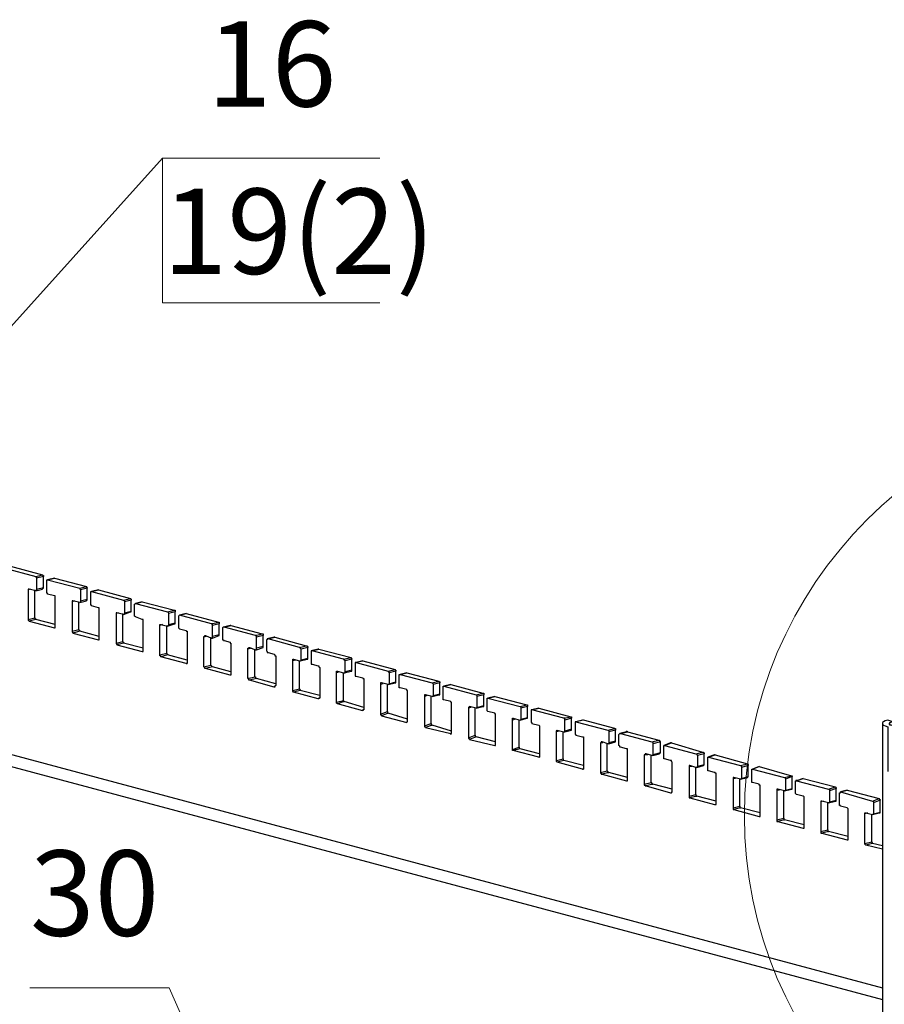
# Model space of a CAD drawing. Units: millimetres. Extents: x 0 to 50.6, y 0 to 11.7.
# Drawn here: x 19.9 to 21.4, y 8.3 to 9.9 of the extents above; entities that cross this region are included whole.
import ezdxf

# ---------------------------------------------------------------- set-up
doc = ezdxf.new("R2010")
doc.units = ezdxf.units.MM
doc.layers.add('PDF _Геометрия', color=7, linetype='Continuous')
doc.layers.add('PDF _Текст', color=7, linetype='Continuous')
doc.styles.add('PDF Arial Unicode MS', font='ARIALUNI.TTF')

msp = doc.modelspace()

# ---------------------------------------------------------------- linework, layer by layer
at = {"layer": 'PDF _Геометрия', "lineweight": 18}
for points in [[(20.1718, 9.7174), (19.5107, 8.9827)], [(20.1718, 9.7174), (20.5288, 9.7174)], [(20.5288, 9.7174), (20.1718, 9.7174)], [(20.1718, 9.7174), (20.1718, 9.4799)], [(20.1718, 9.4799), (20.1718, 9.7174)], [(20.1718, 9.7174), (20.1718, 9.4799)], [(20.1718, 9.4799), (20.1718, 9.7174)], [(20.1718, 9.7174), (20.1718, 9.7174)], [(20.1718, 9.4799), (20.5288, 9.4799)], [(20.5288, 9.4799), (20.1718, 9.4799)], [(19.9538, 8.3535), (20.1829, 8.3535), (20.4357, 7.7799)]]:
    msp.add_lwpolyline(points, dxfattribs=at)
for points in [[(20.1718, 9.7174), (20.5288, 9.7174)], [(20.1718, 9.7174), (20.1718, 9.4799)]]:
    msp.add_lwpolyline(points, close=True, dxfattribs=at)
at = {"layer": 'PDF _Геометрия', "lineweight": 25}
for points in [[(19.9107, 9.0438), (19.9635, 9.0299), (19.9635, 9.0285), (19.9649, 9.0285), (19.9649, 9.0271)], [(19.9218, 9.0466), (19.9746, 9.0327)], [(19.9635, 9.0299), (19.9746, 9.0327), (19.9746, 9.0313), (19.976, 9.0313), (19.976, 9.0299), (19.9649, 9.0271), (19.9649, 9.0091), (19.9649, 9.0077), (19.9635, 9.0063), (19.9746, 9.0091), (19.9746, 9.0104), (19.976, 9.0104), (19.976, 9.0118)], [(19.9635, 9.0063), (19.9524, 9.0091), (19.951, 9.0091), (19.951, 9.0077), (19.951, 8.9591), (19.951, 8.9577), (19.9524, 8.9563), (19.994, 8.9452), (19.9954, 8.9452), (19.9954, 8.9466), (19.9954, 8.9952), (19.9954, 8.9966), (19.9954, 8.9979), (19.994, 8.9979), (19.9829, 9.0007), (19.9829, 9.0021), (19.9815, 9.0021), (19.9815, 9.0035), (19.9815, 9.0229), (19.9815, 9.0243), (19.9829, 9.0243), (19.994, 9.0271), (19.9829, 9.0243), (20.0357, 9.0104), (20.0357, 9.0091), (20.0371, 9.0091), (20.0371, 9.0077)], [(19.9649, 9.0091), (19.976, 9.0118), (19.976, 9.0299)], [(19.994, 9.0271), (20.0468, 9.0132)], [(19.994, 9.0271), (19.994, 9.0271)], [(19.9551, 9.0091), (19.951, 9.0077)], [(19.951, 8.9591), (19.9621, 8.9618), (19.9621, 9.0077)], [(20.0357, 8.9868), (20.0246, 8.9896), (20.0232, 8.9896), (20.0232, 8.9882), (20.0232, 8.9396), (20.0232, 8.9382), (20.0246, 8.9382), (20.0246, 8.9368), (20.0663, 8.9257), (20.0676, 8.9257), (20.0676, 8.9271), (20.0676, 8.9285), (20.0676, 8.9757), (20.0676, 8.9771), (20.0676, 8.9785), (20.0663, 8.9785), (20.0551, 8.9813), (20.0551, 8.9827), (20.0538, 8.9827), (20.0538, 8.9841), (20.0538, 9.0035), (20.0538, 9.0049), (20.0551, 9.0049), (20.0663, 9.0077), (20.0551, 9.0049), (20.1079, 8.991), (20.1093, 8.9896), (20.1093, 8.9882)], [(20.0357, 9.0104), (20.0468, 9.0132), (20.0468, 9.0118), (20.0482, 9.0118), (20.0482, 9.0104), (20.0371, 9.0077), (20.0371, 8.9896), (20.0371, 8.9882), (20.0357, 8.9868), (20.0468, 8.9896), (20.0468, 8.991), (20.0482, 8.991), (20.0482, 8.9924)], [(20.0371, 8.9896), (20.0482, 8.9924), (20.0482, 9.0104)], [(20.0663, 9.0077), (20.119, 8.9938)], [(20.0663, 9.0077), (20.0663, 9.0077)], [(20.0274, 8.9896), (20.0232, 8.9882)], [(20.0232, 8.9396), (20.0343, 8.9424), (20.0343, 8.9882)], [(20.1079, 8.9674), (20.0968, 8.9702), (20.0954, 8.9702), (20.0954, 8.9688), (20.0954, 8.9202), (20.0954, 8.9188), (20.0968, 8.9188), (20.0968, 8.9174), (20.1385, 8.9063), (20.1399, 8.9063), (20.1399, 8.9077), (20.1399, 8.9091), (20.1399, 8.9577), (20.1399, 8.9591), (20.1385, 8.9591), (20.1274, 8.9632), (20.126, 8.9646), (20.126, 8.9841), (20.1274, 8.9854), (20.1385, 8.9882), (20.1274, 8.9854), (20.1801, 8.9716), (20.1815, 8.9702), (20.1815, 8.9688)], [(20.1079, 8.991), (20.119, 8.9938), (20.1204, 8.9924), (20.1204, 8.991), (20.1093, 8.9882), (20.1093, 8.9702), (20.1093, 8.9688), (20.1093, 8.9674), (20.1079, 8.9674), (20.119, 8.9716), (20.1204, 8.9716), (20.1204, 8.9729)], [(20.1093, 8.9702), (20.1204, 8.9729), (20.1204, 8.991)], [(20.1385, 8.9882), (20.1913, 8.9743)], [(20.1385, 8.9882), (20.1385, 8.9882)], [(20.0996, 8.9702), (20.0954, 8.9688)], [(20.0954, 8.9202), (20.1065, 8.9229), (20.1065, 8.9688)], [(20.4885, 8.8882), (20.501, 8.891), (20.4899, 8.8882), (20.4885, 8.8882), (20.4885, 8.8868), (20.4885, 8.8688), (20.4885, 8.8674), (20.4885, 8.866), (20.4899, 8.866), (20.501, 8.8632), (20.501, 8.8618), (20.5024, 8.8618), (20.5024, 8.8604), (20.5024, 8.8118), (20.5024, 8.8104), (20.501, 8.8104), (20.501, 8.8091), (20.4593, 8.8202), (20.4579, 8.8216), (20.4579, 8.8229), (20.4579, 8.8716), (20.4579, 8.8729), (20.4579, 8.8743), (20.4593, 8.8743), (20.469, 8.8716), (20.4704, 8.8716), (20.4718, 8.8716), (20.4718, 8.8729), (20.4718, 8.891), (20.4718, 8.8924), (20.4704, 8.8924), (20.4704, 8.8938), (20.469, 8.8938), (20.4176, 8.9077), (20.4163, 8.9077), (20.4163, 8.9063), (20.4163, 8.8882), (20.4163, 8.8868), (20.4163, 8.8854), (20.4176, 8.8854), (20.4274, 8.8827), (20.4288, 8.8827), (20.4288, 8.8813), (20.4301, 8.8799), (20.4301, 8.8313), (20.4301, 8.8299), (20.4288, 8.8299), (20.4288, 8.8285), (20.4274, 8.8285), (20.3871, 8.8396), (20.3857, 8.841), (20.3857, 8.8424), (20.3857, 8.891), (20.3857, 8.8924), (20.3857, 8.8938), (20.3871, 8.8938), (20.3968, 8.891), (20.3982, 8.891), (20.3996, 8.8924), (20.3996, 8.9104), (20.3982, 8.9118), (20.3982, 8.9132), (20.3968, 8.9132), (20.3454, 8.9271), (20.344, 8.9271), (20.344, 8.9257), (20.3426, 8.9257), (20.3426, 8.9077), (20.344, 8.9063), (20.344, 8.9049), (20.3454, 8.9049), (20.3551, 8.9021), (20.3565, 8.9007), (20.3565, 8.8993), (20.3579, 8.8993), (20.3579, 8.8507), (20.3565, 8.8493), (20.3565, 8.8479), (20.3551, 8.8479), (20.3149, 8.8591), (20.3135, 8.8591), (20.3135, 8.8604), (20.3135, 8.8618), (20.3121, 8.8618), (20.3121, 8.9104), (20.3121, 8.9118), (20.3135, 8.9118), (20.3135, 8.9132), (20.3149, 8.9132), (20.3246, 8.9091), (20.326, 8.9091), (20.326, 8.9104), (20.326, 8.9118), (20.326, 8.9299), (20.326, 8.9313), (20.326, 8.9327), (20.3246, 8.9327), (20.2732, 8.9466), (20.2718, 8.9466), (20.2704, 8.9452), (20.2704, 8.9271), (20.2704, 8.9257), (20.2718, 8.9257), (20.2718, 8.9243), (20.2732, 8.9243), (20.2829, 8.9216), (20.2829, 8.9202), (20.2843, 8.9202), (20.2843, 8.9188), (20.2843, 8.8702), (20.2843, 8.8688), (20.2843, 8.8674), (20.2829, 8.8674), (20.2426, 8.8785), (20.2413, 8.8785), (20.2413, 8.8799), (20.2399, 8.8813), (20.2399, 8.9299), (20.2399, 8.9313), (20.2413, 8.9313), (20.2413, 8.9327), (20.2426, 8.9327), (20.2524, 8.9285), (20.2538, 8.9285), (20.2538, 8.9299), (20.2538, 8.9313), (20.2538, 8.9493), (20.2538, 8.9507), (20.2538, 8.9521), (20.2524, 8.9521), (20.1996, 8.966), (20.2107, 8.9688), (20.1996, 8.966), (20.1982, 8.9646), (20.1982, 8.9466), (20.1982, 8.9452), (20.1996, 8.9438), (20.2107, 8.941), (20.2107, 8.9396), (20.2121, 8.9396), (20.2121, 8.9382), (20.2121, 8.8896), (20.2121, 8.8882), (20.2121, 8.8868), (20.2107, 8.8868), (20.169, 8.8979), (20.169, 8.8993), (20.1676, 8.8993), (20.1676, 8.9007), (20.1676, 8.9493), (20.1676, 8.9507), (20.169, 8.9507), (20.1801, 8.9479)], [(20.1801, 8.9716), (20.1913, 8.9743), (20.1926, 8.9743), (20.1926, 8.9729), (20.1926, 8.9716), (20.1815, 8.9688), (20.1815, 8.9507), (20.1815, 8.9493), (20.1801, 8.9479), (20.1913, 8.9521), (20.1926, 8.9521), (20.1926, 8.9535)], [(20.1815, 8.9507), (20.1926, 8.9535), (20.1926, 8.9716)], [(20.2107, 8.9688), (20.2635, 8.9549)], [(20.2107, 8.9688), (20.2107, 8.9688)], [(19.9954, 8.9507), (19.9635, 8.9591), (19.9524, 8.9563)], [(19.9621, 8.9618), (19.9621, 8.9604), (19.9635, 8.9604), (19.9635, 8.9591)], [(20.2524, 8.9521), (20.2635, 8.9549), (20.2649, 8.9549), (20.2649, 8.9535), (20.2649, 8.9521), (20.2538, 8.9493)], [(20.2649, 8.9341), (20.2649, 8.9521)], [(19.1524, 8.9438), (21.3551, 8.3535)], [(19.994, 8.9452), (19.9954, 8.9452)], [(20.0676, 8.9313), (20.0357, 8.9396), (20.0246, 8.9368)], [(20.0343, 8.9424), (20.0343, 8.941), (20.0357, 8.941), (20.0357, 8.9396)], [(20.1718, 8.9507), (20.1676, 8.9493)], [(20.1676, 8.9007), (20.1788, 8.9035), (20.1788, 8.9493)], [(20.2732, 8.9466), (20.2843, 8.9493), (20.2829, 8.9493), (20.2718, 8.9466)], [(20.2843, 8.9493), (20.3357, 8.9354)], [(20.3246, 8.9327), (20.3357, 8.9354), (20.3371, 8.9354), (20.3371, 8.9341), (20.3371, 8.9327), (20.326, 8.9299)], [(19.1649, 8.9202), (21.3551, 8.3341)], [(20.0663, 8.9257), (20.0676, 8.9257)], [(20.1399, 8.9118), (20.1079, 8.9202), (20.0968, 8.9174)], [(20.1065, 8.9229), (20.1065, 8.9216), (20.1079, 8.9216), (20.1079, 8.9202)], [(20.244, 8.9313), (20.2399, 8.9299)], [(20.2399, 8.8813), (20.251, 8.8841), (20.251, 8.9299)], [(20.2538, 8.9285), (20.2649, 8.9327), (20.2649, 8.9341), (20.2538, 8.9313)], [(20.3371, 8.9146), (20.3371, 8.9327)], [(20.3454, 8.9271), (20.3565, 8.9299), (20.3551, 8.9299), (20.344, 8.9271)], [(20.3565, 8.9299), (20.4079, 8.916)], [(20.1385, 8.9063), (20.1399, 8.9063)], [(20.1788, 8.9035), (20.1788, 8.9021), (20.1801, 8.9021), (20.1801, 8.9007)], [(20.3176, 8.9118), (20.3121, 8.9104)], [(20.3121, 8.8618), (20.3232, 8.8646), (20.3232, 8.9104)], [(20.326, 8.9091), (20.3371, 8.9132), (20.3371, 8.9146), (20.326, 8.9118)], [(20.3968, 8.9132), (20.4079, 8.916), (20.4093, 8.916), (20.4093, 8.9146), (20.4107, 8.9146), (20.4107, 8.9132), (20.3996, 8.9104)], [(20.4107, 8.8952), (20.4107, 8.9132)], [(20.4176, 8.9077), (20.4288, 8.9104), (20.4274, 8.9104), (20.4163, 8.9077)], [(20.4288, 8.9104), (20.4815, 8.8966)], [(20.2121, 8.8924), (20.1801, 8.9007), (20.169, 8.8979)], [(20.3899, 8.8924), (20.3857, 8.891)], [(20.3857, 8.8424), (20.3968, 8.8452), (20.3968, 8.891)], [(20.3982, 8.891), (20.4093, 8.8938), (20.4107, 8.8938), (20.4107, 8.8952), (20.3996, 8.8924)], [(20.469, 8.8938), (20.4815, 8.8966), (20.4815, 8.8952), (20.4829, 8.8952), (20.4829, 8.8938), (20.4718, 8.891)], [(20.4829, 8.8757), (20.4829, 8.8938)], [(20.4899, 8.8882), (20.5426, 8.8743), (20.5426, 8.8729), (20.544, 8.8729), (20.544, 8.8716)], [(20.501, 8.891), (20.5538, 8.8771)], [(20.501, 8.891), (20.501, 8.891)], [(20.2107, 8.8868), (20.2121, 8.8868)], [(20.2843, 8.8729), (20.2538, 8.8813), (20.2426, 8.8785)], [(20.251, 8.8841), (20.2524, 8.8827), (20.2538, 8.8813)], [(20.4621, 8.8729), (20.4579, 8.8716)], [(20.4579, 8.8229), (20.469, 8.8257), (20.469, 8.8716)], [(20.4704, 8.8716), (20.4815, 8.8743), (20.4829, 8.8743), (20.4829, 8.8757), (20.4718, 8.8729)], [(20.5426, 8.8521), (20.5315, 8.8549), (20.5301, 8.8549), (20.5301, 8.8535), (20.5301, 8.8521), (20.5301, 8.8035), (20.5301, 8.8021), (20.5315, 8.8021), (20.5315, 8.8007), (20.5732, 8.7896), (20.5732, 8.791), (20.5746, 8.791), (20.5746, 8.7924), (20.5746, 8.841), (20.5746, 8.8424), (20.5732, 8.8424), (20.5732, 8.8438), (20.5621, 8.8466), (20.5607, 8.8466), (20.5607, 8.8479), (20.5607, 8.8493), (20.5607, 8.8674), (20.5607, 8.8688), (20.5621, 8.8688), (20.5732, 8.8716), (20.5621, 8.8688), (20.6149, 8.8549), (20.6163, 8.8535), (20.6163, 8.8521)], [(20.5426, 8.8743), (20.5538, 8.8771), (20.5538, 8.8757), (20.5551, 8.8757), (20.5551, 8.8743), (20.544, 8.8716), (20.544, 8.8535), (20.544, 8.8521), (20.5426, 8.8521), (20.5538, 8.8549), (20.5551, 8.8549), (20.5551, 8.8563)], [(20.544, 8.8535), (20.5551, 8.8563), (20.5551, 8.8743)], [(20.5732, 8.8716), (20.626, 8.8577)], [(20.5732, 8.8716), (20.5732, 8.8716)], [(20.2829, 8.8674), (20.2843, 8.8688)], [(20.3579, 8.8535), (20.326, 8.8618), (20.3149, 8.8591)], [(20.3232, 8.8646), (20.3246, 8.8646), (20.3246, 8.8632), (20.326, 8.8618)], [(20.6149, 8.8549), (20.626, 8.8577), (20.6274, 8.8563), (20.6274, 8.8549), (20.6163, 8.8521), (20.6163, 8.8341), (20.6163, 8.8327), (20.6149, 8.8327), (20.626, 8.8354), (20.6274, 8.8354), (20.6274, 8.8368)], [(20.6163, 8.8341), (20.6274, 8.8368), (20.6274, 8.8549)], [(20.3551, 8.8479), (20.3565, 8.8493)], [(20.4301, 8.8341), (20.3982, 8.8424), (20.3871, 8.8396)], [(20.3968, 8.8452), (20.3968, 8.8438), (20.3982, 8.8438), (20.3982, 8.8424)], [(20.5343, 8.8535), (20.5301, 8.8521)], [(20.5301, 8.8035), (20.5413, 8.8077), (20.5413, 8.8521)], [(20.6149, 8.8327), (20.6038, 8.8354), (20.6024, 8.8354), (20.6024, 8.8341), (20.6024, 8.8327), (20.6024, 8.7841), (20.6024, 8.7827), (20.6038, 8.7827), (20.6038, 8.7813), (20.6454, 8.7716), (20.6454, 8.7702), (20.6454, 8.7716), (20.6468, 8.7716), (20.6468, 8.7729), (20.6468, 8.8216), (20.6468, 8.8229), (20.6454, 8.8229), (20.6454, 8.8243), (20.6343, 8.8271), (20.6329, 8.8271), (20.6329, 8.8285), (20.6329, 8.8299), (20.6329, 8.8479), (20.6329, 8.8493), (20.6343, 8.8493), (20.6454, 8.8521), (20.6343, 8.8493), (20.6871, 8.8354), (20.6885, 8.8354), (20.6885, 8.8341), (20.6885, 8.8327)], [(20.6454, 8.8521), (20.6982, 8.8382)], [(20.6454, 8.8521), (20.6454, 8.8521)], [(20.4274, 8.8285), (20.4288, 8.8299)], [(20.5024, 8.8146), (20.4704, 8.8243), (20.4593, 8.8202)], [(20.469, 8.8257), (20.469, 8.8243), (20.4704, 8.8243)], [(20.6065, 8.8341), (20.6024, 8.8327)], [(20.6024, 8.7841), (20.6135, 8.7882), (20.6135, 8.8327)], [(20.6871, 8.8132), (20.676, 8.816), (20.6746, 8.8146), (20.6746, 8.8132), (20.6746, 8.7646), (20.6746, 8.7632), (20.676, 8.7632), (20.676, 8.7618), (20.7176, 8.7521), (20.719, 8.7521), (20.719, 8.7535), (20.719, 8.8021), (20.719, 8.8035), (20.7176, 8.8049), (20.7065, 8.8077), (20.7051, 8.8091), (20.7051, 8.8104), (20.7051, 8.8285), (20.7051, 8.8299), (20.7065, 8.8299), (20.7176, 8.8327), (20.7065, 8.8299), (20.7593, 8.816), (20.7607, 8.816), (20.7607, 8.8146), (20.7607, 8.8132)], [(20.6871, 8.8354), (20.6982, 8.8382), (20.6996, 8.8382), (20.6996, 8.8368), (20.6996, 8.8354), (20.6885, 8.8327), (20.6885, 8.8146), (20.6885, 8.8132), (20.6871, 8.8132), (20.6982, 8.816), (20.6996, 8.816), (20.6996, 8.8174)], [(20.6885, 8.8146), (20.6996, 8.8174), (20.6996, 8.8354)], [(20.7176, 8.8327), (20.7704, 8.8188)], [(20.7176, 8.8327), (20.7176, 8.8327)], [(21.4871, 8.8229), (21.3718, 8.791), (21.3718, 8.7841), (21.369, 8.7854), (21.3676, 8.7854), (21.3663, 8.7868), (21.3663, 8.7882), (21.3676, 8.7896), (21.369, 8.791), (21.3718, 8.791), (21.3635, 8.7938), (21.3593, 8.7924), (21.3565, 8.791), (21.3551, 8.7896), (21.3551, 8.7882), (21.3551, 8.7868), (21.3565, 8.7854), (21.3593, 8.7841), (21.3635, 8.7827), (21.3635, 8.7091)], [(20.501, 8.8091), (20.501, 8.8104)], [(20.5413, 8.8077), (20.5413, 8.8063), (20.5413, 8.8049), (20.5426, 8.8049)], [(20.6788, 8.8146), (20.6746, 8.8132)], [(20.6746, 8.7646), (20.6857, 8.7688), (20.6857, 8.8132)], [(20.8635, 8.7938), (20.8621, 8.7938), (20.851, 8.791), (20.8496, 8.791), (20.8496, 8.7896), (20.8496, 8.7716), (20.8496, 8.7702), (20.851, 8.7702), (20.851, 8.7688), (20.8621, 8.766), (20.8635, 8.766), (20.8635, 8.7646), (20.8635, 8.7632), (20.8635, 8.7146), (20.8635, 8.7132), (20.8621, 8.7132), (20.8204, 8.7243), (20.819, 8.7257), (20.819, 8.7271), (20.819, 8.7743), (20.819, 8.7757), (20.8204, 8.7771), (20.8315, 8.7743), (20.8329, 8.7743), (20.8329, 8.7757), (20.8329, 8.7938), (20.8329, 8.7952), (20.8329, 8.7966), (20.8315, 8.7966), (20.7788, 8.8104), (20.7899, 8.8132), (20.7788, 8.8104), (20.7774, 8.8104), (20.7774, 8.8091), (20.7774, 8.791), (20.7774, 8.7896), (20.7788, 8.7896), (20.7788, 8.7882), (20.7899, 8.7854), (20.7913, 8.7841), (20.7913, 8.7827), (20.7913, 8.7341), (20.7913, 8.7327), (20.7899, 8.7327), (20.7482, 8.7438), (20.7468, 8.7438), (20.7468, 8.7452), (20.7468, 8.7938), (20.7468, 8.7952), (20.7468, 8.7966), (20.7482, 8.7966), (20.7593, 8.7938)], [(20.7593, 8.816), (20.7704, 8.8188), (20.7718, 8.8188), (20.7718, 8.8174), (20.7718, 8.816), (20.7607, 8.8132), (20.7607, 8.7952), (20.7607, 8.7938), (20.7593, 8.7938), (20.7704, 8.7966), (20.7718, 8.7966), (20.7718, 8.7979)], [(20.7607, 8.7952), (20.7718, 8.7979), (20.7718, 8.816)], [(20.7899, 8.8132), (20.8426, 8.7993)], [(20.7899, 8.8132), (20.7899, 8.8132)], [(20.5746, 8.7952), (20.5426, 8.8049), (20.5315, 8.8007)], [(20.5732, 8.7896), (20.5732, 8.791)], [(20.751, 8.7952), (20.7468, 8.7938)], [(20.7468, 8.7452), (20.7579, 8.7493), (20.7579, 8.7938)], [(20.8315, 8.7966), (20.8426, 8.7993), (20.844, 8.7993), (20.844, 8.7979), (20.844, 8.7966), (20.8329, 8.7938)], [(20.844, 8.7785), (20.844, 8.7966)], [(20.9149, 8.7799), (20.8635, 8.7938), (20.851, 8.791), (20.9038, 8.7771), (20.9051, 8.7771), (20.9051, 8.7757), (20.9051, 8.7743), (20.9051, 8.7563), (20.9051, 8.7549), (20.9038, 8.7549), (20.894, 8.7577), (20.8926, 8.7577), (20.8926, 8.7563), (20.8913, 8.7563), (20.8913, 8.7077), (20.8913, 8.7063), (20.8926, 8.7063), (20.8926, 8.7049), (20.894, 8.7049), (20.9343, 8.6938), (20.9357, 8.6938), (20.9357, 8.6952), (20.9357, 8.7438), (20.9357, 8.7452), (20.9357, 8.7466), (20.9343, 8.7466), (20.9246, 8.7493), (20.9232, 8.7493), (20.9232, 8.7507), (20.9218, 8.7521), (20.9218, 8.7702), (20.9232, 8.7716), (20.9246, 8.7716), (20.976, 8.7577), (20.9774, 8.7577), (20.9774, 8.7563), (20.9774, 8.7549), (20.9774, 8.7368), (20.9774, 8.7354), (20.976, 8.7354), (20.9663, 8.7382), (20.9649, 8.7382), (20.9649, 8.7368), (20.9635, 8.7368), (20.9635, 8.6882), (20.9635, 8.6868), (20.9649, 8.6868), (20.9649, 8.6854), (20.9663, 8.6854), (21.0065, 8.6743), (21.0079, 8.6743), (21.0093, 8.6757), (21.0093, 8.7243), (21.0079, 8.7257), (21.0079, 8.7271), (21.0065, 8.7271), (20.9968, 8.7299), (20.9954, 8.7299), (20.9954, 8.7313), (20.9954, 8.7327), (20.9954, 8.7507), (20.9954, 8.7521), (20.9968, 8.7521), (21.0482, 8.7382), (21.0496, 8.7382), (21.0496, 8.7368), (21.051, 8.7368), (21.051, 8.7354), (21.051, 8.7174), (21.0496, 8.716), (21.0482, 8.716), (21.0385, 8.7188), (21.0371, 8.7188), (21.0371, 8.7174), (21.0371, 8.6688), (21.0371, 8.6674), (21.0371, 8.666), (21.0385, 8.666), (21.0788, 8.6549), (21.0801, 8.6549), (21.0815, 8.6549), (21.0815, 8.6563), (21.0815, 8.7049), (21.0815, 8.7063), (21.0801, 8.7063), (21.0801, 8.7077), (21.0788, 8.7077), (21.069, 8.7104), (21.0676, 8.7104), (21.0676, 8.7118), (21.0676, 8.7132), (21.0676, 8.7313), (21.0676, 8.7327), (21.069, 8.7327), (21.1218, 8.7188), (21.1232, 8.7174), (21.1232, 8.716)], [(20.6468, 8.7757), (20.6149, 8.7854), (20.6038, 8.7813)], [(20.6135, 8.7882), (20.6135, 8.7868), (20.6135, 8.7854), (20.6149, 8.7854)], [(20.8232, 8.7757), (20.819, 8.7743)], [(20.819, 8.7271), (20.8301, 8.7299), (20.8301, 8.7743)], [(20.8329, 8.7743), (20.844, 8.7771), (20.844, 8.7785), (20.8329, 8.7757)], [(20.9038, 8.7771), (20.9149, 8.7799), (20.9163, 8.7799), (20.9163, 8.7785), (20.9163, 8.7771), (20.9051, 8.7743)], [(20.9163, 8.7591), (20.9163, 8.7771)], [(20.9246, 8.7716), (20.9357, 8.7743), (20.9343, 8.7757), (20.9343, 8.7743), (20.9232, 8.7716)], [(20.9357, 8.7743), (20.9871, 8.7604)], [(21.3551, 8.7882), (21.3551, 2.1118), (21.3551, 2.1104), (21.3565, 2.1091), (21.3593, 2.1077), (21.3635, 2.1063), (21.3635, 2.1549)], [(20.6454, 8.7716), (20.6468, 8.7716)], [(20.719, 8.7577), (20.6871, 8.766), (20.676, 8.7618)], [(20.6857, 8.7688), (20.6857, 8.7674), (20.6857, 8.766), (20.6871, 8.766)], [(20.9051, 8.7549), (20.9163, 8.7577), (20.9163, 8.7591), (20.9051, 8.7563)], [(20.976, 8.7577), (20.9871, 8.7604), (20.9885, 8.7604), (20.9885, 8.7591), (20.9899, 8.7577), (20.9774, 8.7549)], [(20.9899, 8.7396), (20.9899, 8.7577)], [(20.7176, 8.7521), (20.719, 8.7521)], [(20.7913, 8.7382), (20.7593, 8.7466), (20.7482, 8.7438)], [(20.7579, 8.7493), (20.7579, 8.7479), (20.7593, 8.7466)], [(20.8954, 8.7563), (20.8913, 8.7563)], [(20.8913, 8.7077), (20.9024, 8.7104), (20.9024, 8.7549)], [(20.9968, 8.7521), (21.0079, 8.7563), (21.0065, 8.7563), (20.9954, 8.7521)], [(21.0079, 8.7563), (21.0593, 8.741)], [(20.7899, 8.7327), (20.7913, 8.7327)], [(20.8635, 8.7188), (20.8315, 8.7271), (20.8204, 8.7243)], [(20.8301, 8.7299), (20.8301, 8.7285), (20.8315, 8.7271)], [(20.969, 8.7368), (20.9635, 8.7368)], [(20.9635, 8.6882), (20.9746, 8.691), (20.9746, 8.7354)], [(20.9774, 8.7354), (20.9885, 8.7382), (20.9885, 8.7396), (20.9899, 8.7396), (20.9774, 8.7368)], [(21.0482, 8.7382), (21.0593, 8.741), (21.0607, 8.741), (21.0607, 8.7396), (21.0621, 8.7396), (21.0621, 8.7382), (21.051, 8.7354)], [(21.0621, 8.7202), (21.0621, 8.7382)], [(21.069, 8.7327), (21.0801, 8.7368), (21.0788, 8.7368), (21.0676, 8.7327)], [(21.0801, 8.7368), (21.1329, 8.7216)], [(20.8621, 8.7132), (20.8635, 8.7132)], [(20.9024, 8.7104), (20.9024, 8.7091), (20.9038, 8.7091), (20.9038, 8.7077), (20.9051, 8.7077)], [(21.0413, 8.7174), (21.0371, 8.7174)], [(21.0371, 8.6688), (21.0482, 8.6716), (21.0482, 8.716)], [(21.0496, 8.716), (21.0607, 8.7188), (21.0621, 8.7202), (21.051, 8.7174)], [(21.1218, 8.6966), (21.1107, 8.6993), (21.1093, 8.6993), (21.1093, 8.6979), (21.1093, 8.6493), (21.1093, 8.6479), (21.1093, 8.6466), (21.1107, 8.6466), (21.1524, 8.6354), (21.1538, 8.6354), (21.1538, 8.6368), (21.1538, 8.6854), (21.1538, 8.6868), (21.1524, 8.6868), (21.1524, 8.6882), (21.1413, 8.691), (21.1399, 8.691), (21.1399, 8.6924), (21.1399, 8.6938), (21.1399, 8.7118), (21.1399, 8.7132), (21.1413, 8.7132), (21.1524, 8.7174), (21.1413, 8.7132), (21.194, 8.6993), (21.1954, 8.6979), (21.1954, 8.6966)], [(21.1218, 8.7188), (21.1329, 8.7216), (21.1343, 8.7202), (21.1343, 8.7188), (21.1232, 8.716), (21.1232, 8.6979), (21.1232, 8.6966), (21.1218, 8.6966), (21.1329, 8.6993), (21.1343, 8.7007)], [(21.1232, 8.6979), (21.1343, 8.7007), (21.1343, 8.7188)], [(21.1524, 8.7174), (21.2051, 8.7021)], [(21.1524, 8.7174), (21.1524, 8.7174)], [(20.9357, 8.6993), (20.9051, 8.7077), (20.894, 8.7049)], [(20.9343, 8.6938), (20.9357, 8.6938)], [(21.1135, 8.6979), (21.1093, 8.6979)], [(21.1093, 8.6493), (21.1204, 8.6521), (21.1204, 8.6966)], [(21.194, 8.6771), (21.1829, 8.6799), (21.1815, 8.6799), (21.1815, 8.6785), (21.1815, 8.6299), (21.1815, 8.6285), (21.1815, 8.6271), (21.1829, 8.6271), (21.2246, 8.616), (21.226, 8.616), (21.226, 8.6174), (21.226, 8.666), (21.226, 8.6674), (21.2246, 8.6688), (21.2135, 8.6716), (21.2121, 8.6729), (21.2121, 8.6743), (21.2121, 8.6924), (21.2121, 8.6938), (21.2135, 8.6938), (21.2135, 8.6952), (21.2135, 8.6938), (21.2246, 8.6979), (21.2135, 8.6938), (21.2663, 8.6799), (21.2676, 8.6799), (21.2676, 8.6785), (21.2676, 8.6771)], [(21.194, 8.6993), (21.2051, 8.7021), (21.2065, 8.7021), (21.2065, 8.7007), (21.1954, 8.6966), (21.1954, 8.6785), (21.1954, 8.6771), (21.194, 8.6771), (21.2051, 8.6799), (21.2065, 8.6799), (21.2065, 8.6813)], [(21.1954, 8.6785), (21.2065, 8.6813), (21.2065, 8.7007)], [(21.2246, 8.6979), (21.2774, 8.6841)], [(21.2246, 8.6979), (21.2246, 8.6979)], [(21.0093, 8.6799), (20.9774, 8.6882), (20.9663, 8.6854)], [(20.9746, 8.691), (20.976, 8.6896), (20.976, 8.6882), (20.9774, 8.6882)], [(21.1857, 8.6785), (21.1815, 8.6785)], [(21.1815, 8.6299), (21.1926, 8.6327), (21.1926, 8.6771)], [(21.2663, 8.6577), (21.2551, 8.6604), (21.2538, 8.6604), (21.2538, 8.6591), (21.2538, 8.6104), (21.2538, 8.6091), (21.2538, 8.6077), (21.2551, 8.6077), (21.2968, 8.5966), (21.2982, 8.5966), (21.2982, 8.5979), (21.2982, 8.6466), (21.2982, 8.6479), (21.2968, 8.6493), (21.2857, 8.6521), (21.2857, 8.6535), (21.2843, 8.6535), (21.2843, 8.6549), (21.2843, 8.6729), (21.2843, 8.6743), (21.2857, 8.6743), (21.2857, 8.6757), (21.2968, 8.6785), (21.2857, 8.6757), (21.3385, 8.6604), (21.3399, 8.6604), (21.3399, 8.6591), (21.3399, 8.6577)], [(21.2663, 8.6799), (21.2774, 8.6841), (21.2774, 8.6827), (21.2788, 8.6827), (21.2788, 8.6813), (21.2676, 8.6771), (21.2676, 8.6591), (21.2676, 8.6577), (21.2663, 8.6577), (21.2774, 8.6604), (21.2788, 8.6604), (21.2788, 8.6618)], [(21.2676, 8.6591), (21.2788, 8.6618), (21.2788, 8.6813)], [(21.2968, 8.6785), (21.3496, 8.6646)], [(21.2968, 8.6785), (21.2968, 8.6785)], [(21.0065, 8.6743), (21.0079, 8.6743)], [(21.0815, 8.6604), (21.0496, 8.6688), (21.0385, 8.666)], [(21.0482, 8.6716), (21.0482, 8.6702), (21.0482, 8.6688), (21.0496, 8.6688)], [(21.2579, 8.6604), (21.2538, 8.6591)], [(21.3385, 8.6604), (21.3496, 8.6646), (21.3496, 8.6632), (21.351, 8.6632), (21.351, 8.6618), (21.3399, 8.6577), (21.3399, 8.6396), (21.3399, 8.6382), (21.3385, 8.6382), (21.3496, 8.641), (21.351, 8.641), (21.351, 8.6424)], [(21.3399, 8.6396), (21.351, 8.6424), (21.351, 8.6618)], [(21.0788, 8.6549), (21.0801, 8.6549)], [(21.1538, 8.641), (21.1218, 8.6493), (21.1107, 8.6466)], [(21.1204, 8.6521), (21.1204, 8.6507), (21.1204, 8.6493), (21.1218, 8.6493)], [(21.2538, 8.6104), (21.2649, 8.6132), (21.2649, 8.6577)], [(21.1524, 8.6354), (21.1524, 8.6354)], [(21.226, 8.6216), (21.194, 8.6299), (21.1829, 8.6271)], [(21.1926, 8.6327), (21.1926, 8.6313), (21.1926, 8.6299), (21.194, 8.6299)], [(21.3551, 8.5813), (21.3274, 8.5882), (21.326, 8.5896), (21.326, 8.591), (21.326, 8.6396), (21.326, 8.641), (21.3274, 8.641), (21.3385, 8.6382)], [(21.3301, 8.641), (21.326, 8.6396)], [(21.326, 8.591), (21.3371, 8.5938), (21.3371, 8.6382)], [(21.2246, 8.616), (21.226, 8.616)], [(21.2649, 8.6132), (21.2649, 8.6118), (21.2649, 8.6104), (21.2663, 8.6104)], [(21.2982, 8.6021), (21.2663, 8.6104), (21.2551, 8.6077)], [(21.2968, 8.5966), (21.2982, 8.5966)], [(21.3551, 8.5868), (21.3385, 8.591), (21.3274, 8.5882)], [(21.3371, 8.5938), (21.3371, 8.5924), (21.3385, 8.591)]]:
    msp.add_lwpolyline(points, dxfattribs=at)
at = {"layer": 'PDF _Геометрия', "lineweight": 18}
msp.add_circle((21.8159, 8.6368), 0.6879, dxfattribs=at)

# ---------------------------------------------------------------- texts
at = {"layer": 'PDF _Текст', "char_height": 0.14026, "attachment_point": 7, "style": 'PDF Arial Unicode MS'}
for s, insert in [('16', (20.2449, 9.7586)), ('19(2)', (20.1719, 9.4834)), ('30', (19.954, 8.3953))]:
    msp.add_mtext(s, dxfattribs=dict(at, insert=insert))

doc.saveas('drawing.dxf')
